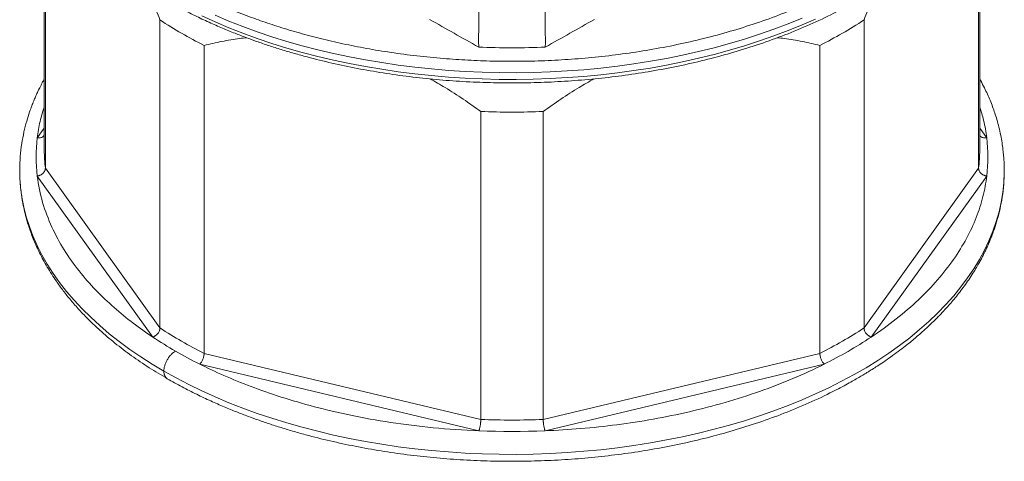
# Model space of a CAD drawing. Units: millimetres. Extents: x 998 to 3681, y 3183 to 4369.
# Drawn here: x 3081 to 3681, y 3192 to 3461 of the extents above; entities that cross this region are included whole.
import ezdxf

# ---------------------------------------------------------------- set-up
doc = ezdxf.new("R2010")
doc.units = ezdxf.units.MM

msp = doc.modelspace()

# ---------------------------------------------------------------- linework, layer by layer
at = {"linetype": 'Continuous', "lineweight": 15}
for p, q in [((3096.15, 3542.72), (3096.15, 3381.23)), ((3096.79, 3541.6), (3096.79, 3370.24)), ((3665.52, 3370.24), (3665.52, 3541.58)), ((3666.15, 3381.23), (3666.15, 3542.68)), ((3166.62, 3272.92), (3166.62, 3460.72)), ((3595.68, 3460.72), (3595.68, 3272.92)), ((3193.53, 3445.18), (3193.53, 3257.38)), ((3568.77, 3257.38), (3568.77, 3445.18)), ((3362.12, 3217.07), (3362.12, 3404.87)), ((3400.18, 3404.87), (3400.18, 3217.07)), ((3096.15, 3394.78), (3091.86, 3388.8)), ((3670.45, 3388.8), (3666.15, 3394.78)), ((3081.17, 3369.54), (3081.15, 3368.98)), ((3096.79, 3370.24), (3166.62, 3272.92)), ((3595.68, 3272.92), (3665.52, 3370.24)), ((3091.86, 3365.49), (3162.31, 3267.29)), ((3599.99, 3267.29), (3670.45, 3365.49)), ((3193.53, 3257.38), (3362.12, 3217.07)), ((3400.18, 3217.07), (3568.77, 3257.38)), ((3190.86, 3250.81), (3360.97, 3210.14)), ((3401.34, 3210.14), (3571.44, 3250.81))]:
    msp.add_line(p, q, dxfattribs=at)
at = {"linetype": 'Continuous', "lineweight": 15, "flags": 128}
for points in [[(3566.17, 3461.28), (3557.91, 3457.68), (3549.43, 3454.24), (3540.76, 3450.97), (3531.9, 3447.88), (3522.86, 3444.96), (3513.64, 3442.23), (3504.28, 3439.68), (3494.76, 3437.32), (3485.11, 3435.15), (3475.33, 3433.18), (3465.45, 3431.4), (3455.46, 3429.82), (3445.38, 3428.44), (3435.23, 3427.26), (3425.01, 3426.28), (3414.74, 3425.51), (3404.43, 3424.95), (3394.09, 3424.58), (3383.74, 3424.43), (3373.39, 3424.48), (3363.04, 3424.74), (3352.71, 3425.2), (3342.42, 3425.87), (3332.18, 3426.75), (3321.99, 3427.82), (3311.87, 3429.1), (3301.84, 3430.59), (3291.9, 3432.27), (3282.07, 3434.14), (3272.35, 3436.21), (3262.77, 3438.48), (3253.32, 3440.93), (3244.03, 3443.57), (3234.9, 3446.4), (3225.95, 3449.4), (3217.18, 3452.58), (3208.61, 3455.93), (3200.24, 3459.46), (3192.09, 3463.14)], [(3200.24, 3463.54), (3208.61, 3460.02), (3217.18, 3456.66), (3225.95, 3453.48), (3234.9, 3450.48), (3244.03, 3447.65), (3253.32, 3445.01), (3262.77, 3442.56), (3272.35, 3440.3), (3282.07, 3438.22), (3291.9, 3436.35), (3301.84, 3434.67), (3311.87, 3433.19), (3321.99, 3431.91), (3332.18, 3430.83), (3342.42, 3429.96), (3352.71, 3429.29), (3363.04, 3428.82), (3373.39, 3428.56), (3383.74, 3428.51), (3394.09, 3428.67), (3404.43, 3429.03), (3414.74, 3429.6), (3425.01, 3430.37), (3435.23, 3431.34), (3445.38, 3432.52), (3455.46, 3433.9), (3465.45, 3435.48), (3475.33, 3437.26), (3485.11, 3439.24), (3494.76, 3441.4), (3504.28, 3443.76), (3513.64, 3446.31), (3522.86, 3449.04), (3531.9, 3451.96), (3540.76, 3455.05), (3549.43, 3458.32), (3557.91, 3461.76)], [(3081.24, 3373.21), (3081.16, 3370.47), (3081.15, 3368.95)], [(3681.15, 3368.46), (3681.05, 3373.46), (3681, 3374.52)], [(3081.15, 3368.95), (3081.25, 3364.49), (3081.7, 3358.52), (3082.5, 3352.56), (3083.66, 3346.62), (3085.18, 3340.71), (3087.04, 3334.82), (3089.26, 3328.98), (3091.83, 3323.19), (3094.74, 3317.45), (3097.99, 3311.78), (3101.58, 3306.17), (3105.5, 3300.64), (3109.75, 3295.19), (3114.32, 3289.82), (3119.21, 3284.55), (3124.42, 3279.38), (3129.93, 3274.32), (3135.74, 3269.37), (3141.84, 3264.54), (3148.23, 3259.83), (3154.89, 3255.26), (3161.82, 3250.82), (3169.02, 3246.52)], [(3169.02, 3246.52), (3176.47, 3242.36), (3184.16, 3238.36), (3192.09, 3234.51), (3200.24, 3230.83), (3208.61, 3227.3), (3217.18, 3223.95), (3225.95, 3220.77), (3234.9, 3217.76), (3244.03, 3214.94), (3253.32, 3212.3), (3262.77, 3209.85), (3272.35, 3207.58), (3282.07, 3205.51), (3291.9, 3203.63), (3301.84, 3201.95), (3311.87, 3200.47), (3321.99, 3199.19), (3332.18, 3198.12), (3342.42, 3197.24), (3352.71, 3196.57), (3363.04, 3196.11), (3373.39, 3195.85), (3383.74, 3195.8), (3394.09, 3195.95), (3404.43, 3196.31), (3414.74, 3196.88), (3425.01, 3197.65), (3435.23, 3198.63), (3445.38, 3199.81), (3455.46, 3201.19), (3465.45, 3202.77), (3475.33, 3204.55), (3485.11, 3206.52), (3494.76, 3208.69), (3504.28, 3211.05), (3513.64, 3213.6), (3522.86, 3216.33), (3531.9, 3219.24), (3540.76, 3222.34), (3549.43, 3225.61), (3557.91, 3229.04), (3566.17, 3232.65), (3574.21, 3236.42), (3582.02, 3240.34), (3589.59, 3244.42), (3596.91, 3248.65), (3603.98, 3253.02), (3610.78, 3257.53), (3617.31, 3262.17), (3623.55, 3266.94), (3629.51, 3271.83), (3635.17, 3276.84), (3640.53, 3281.95), (3645.58, 3287.17), (3650.31, 3292.49), (3654.72, 3297.9), (3658.81, 3303.39), (3662.56, 3308.97), (3665.98, 3314.61), (3669.07, 3320.32), (3671.8, 3326.08), (3674.2, 3331.9), (3676.24, 3337.76), (3677.93, 3343.66), (3679.27, 3349.59), (3680.25, 3355.54), (3680.87, 3361.51), (3681.14, 3367.48), (3681.15, 3368.46)], [(3401.34, 3210.14), (3396.3, 3209.96), (3391.25, 3209.83), (3386.2, 3209.76), (3381.15, 3209.73), (3376.1, 3209.76), (3371.05, 3209.83), (3366.01, 3209.96), (3360.97, 3210.14)]]:
    msp.add_lwpolyline(points, dxfattribs=at)
at = {"linetype": 'Continuous', "lineweight": 15}
for centre, radius, start, end in [((3314.12, 3685.15), 268.56, 236.68625, 243.31913), ((3448.18, 3685.15), 268.56, 296.68087, 303.31376), ((3381.15, 3897.76), 493.26, 267.78916, 272.21084), ((3188.07, 3377.14), 96.92, 173.09436, 186.90564), ((3574.23, 3377.14), 96.92, 353.09436, 6.90564), ((3191.51, 3381.24), 95.36, 180.00583, 186.62074), ((3570.79, 3381.24), 95.36, 353.37926, 359.99417), ((3314.12, 3497.34), 268.56, 236.68625, 243.31913), ((3448.18, 3497.34), 268.56, 296.68087, 303.31376), ((3305.57, 3483.35), 259.24, 236.45294, 240.03438), ((3449.35, 3495.27), 273.26, 296.53947, 303.45515), ((3319.84, 3508.06), 287.77, 240.03124, 243.37176), ((3381.15, 3709.96), 493.26, 267.78916, 272.21084)]:
    msp.add_arc(centre, radius, start, end, dxfattribs=at)
for points, knots in [([(3378.04, 3723.48), (3375.44, 3701.11), (3373.15, 3678.87), (3369.89, 3643.27), (3368.76, 3629.8), (3366.72, 3602.98), (3365.81, 3589.73), (3363.42, 3550.48), (3362.29, 3525.32), (3361.06, 3481.49), (3360.8, 3462.48), (3360.84, 3444.14)], [0.1610816, 0.1610816, 0.1610816, 0.1610816, 0.2263136, 0.2263136, 0.2661772, 0.2661772, 0.3060407, 0.3060407, 0.3857678, 0.3857678, 0.4507874, 0.4507874, 0.4507874, 0.4507874]), ([(3401.46, 3444.14), (3401.46, 3444.73), (3401.47, 3445.9), (3401.47, 3447.68), (3401.47, 3449.45), (3401.46, 3451.23), (3401.46, 3453.02), (3401.45, 3454.8), (3401.45, 3456.59), (3401.44, 3458.38), (3401.42, 3460.18), (3401.41, 3461.98), (3401.4, 3463.78), (3401.38, 3465.59), (3401.36, 3467.4), (3401.34, 3469.21), (3401.32, 3471.02), (3401.29, 3472.84), (3401.27, 3474.66), (3401.24, 3476.48), (3401.21, 3478.31), (3401.18, 3480.14), (3401.14, 3481.97), (3401.11, 3483.8), (3401.07, 3485.64), (3401.03, 3487.48), (3400.99, 3489.32), (3400.95, 3491.17), (3400.91, 3493.01), (3400.86, 3494.86), (3400.81, 3496.71), (3400.76, 3498.57), (3400.71, 3500.43), (3400.66, 3502.28), (3400.61, 3504.15), (3400.55, 3506.01), (3400.33, 3513.02), (3399.9, 3525.15), (3399.16, 3542.49), (3398.29, 3559.67), (3397.27, 3577.36), (3396.1, 3595.48), (3394.77, 3613.91), (3393.36, 3631.76), (3392.21, 3645.3), (3391.37, 3654.66), (3390.88, 3660.02), (3390.38, 3665.32), (3389.88, 3670.55), (3389.38, 3675.71), (3388.88, 3680.81), (3388.37, 3685.83), (3387.86, 3690.78), (3387.35, 3695.67), (3386.83, 3700.48), (3386.32, 3705.22), (3385.81, 3709.89), (3385.29, 3714.48), (3384.78, 3719), (3384.44, 3721.99), (3384.26, 3723.48)], [0, 0, 0, 0, 0.007209, 0.014413, 0.02161, 0.028802, 0.035988, 0.043167, 0.050341, 0.057509, 0.064671, 0.071827, 0.078977, 0.086121, 0.093259, 0.100391, 0.107517, 0.114638, 0.121752, 0.128861, 0.135963, 0.14306, 0.150151, 0.157236, 0.164315, 0.171388, 0.178455, 0.185516, 0.192572, 0.199621, 0.206665, 0.213703, 0.220735, 0.22776, 0.234781, 0.241795, 0.248803, 0.31375, 0.37715, 0.439005, 0.499317, 0.565896, 0.629886, 0.691289, 0.750106, 0.768554, 0.786746, 0.804682, 0.822363, 0.839788, 0.856958, 0.873873, 0.890532, 0.906936, 0.923085, 0.938978, 0.954616, 0.969999, 0.985127, 1, 1, 1, 1]), ([(3172.56, 3485.36), (3175.15, 3483.89), (3180.37, 3480.94), (3188.7, 3476.65), (3197.57, 3472.41), (3207.07, 3468.23), (3217.22, 3464.13), (3227.98, 3460.17), (3239.49, 3456.33), (3251.66, 3452.69), (3264.6, 3449.26), (3278.21, 3446.1), (3292.55, 3443.26), (3307.55, 3440.78), (3323.22, 3438.7), (3338.87, 3437.15), (3354.37, 3436.1), (3369.64, 3435.53), (3385.29, 3435.41), (3401.27, 3435.79), (3417.53, 3436.69), (3433.98, 3438.14), (3450.56, 3440.16), (3467.18, 3442.77), (3483.74, 3446), (3500.15, 3449.83), (3516.31, 3454.28), (3532.12, 3459.34), (3547.48, 3464.99), (3562.29, 3471.22), (3576.45, 3477.99), (3589.88, 3485.28), (3602.5, 3493.03), (3614.23, 3501.21), (3625.02, 3509.76), (3634.81, 3518.62), (3643.58, 3527.75), (3651.28, 3537.08), (3657.93, 3546.55), (3663.51, 3556.11), (3668.04, 3565.71), (3671.54, 3575.28), (3674.06, 3584.77), (3675.61, 3594.16), (3676.26, 3603.39), (3676.06, 3612.42), (3675.06, 3621.24), (3673.25, 3630.19), (3670.57, 3639.22), (3666.95, 3648.26), (3663.05, 3656.27), (3660.03, 3661.2), (3658.74, 3663.29)], [0, 0, 0, 0, 0.0136463, 0.027513, 0.0420352, 0.0570251, 0.0724748, 0.0886584, 0.1050839, 0.1225234, 0.1402281, 0.1587116, 0.1777363, 0.1972863, 0.2174455, 0.2382714, 0.2570152, 0.2762143, 0.2958589, 0.315936, 0.3364296, 0.3573205, 0.3785862, 0.4002008, 0.4221353, 0.4443577, 0.4668328, 0.489523, 0.5123883, 0.5353866, 0.5584745, 0.5816074, 0.6047404, 0.6278283, 0.6508266, 0.6736918, 0.696382, 0.7188572, 0.7410795, 0.7630141, 0.7846287, 0.8058943, 0.8267852, 0.8472788, 0.8673559, 0.8870005, 0.9061997, 0.9249434, 0.945769, 0.9659282, 0.985478, 1, 1, 1, 1]), ([(3170.06, 3472.86), (3173.03, 3471.18), (3178.84, 3467.91), (3187.71, 3463.4), (3196.29, 3459.34), (3204.47, 3455.76), (3212.08, 3452.64), (3219.01, 3449.97), (3225.87, 3447.48), (3232.94, 3445.07), (3240.58, 3442.62), (3248.4, 3440.3), (3258.62, 3437.47), (3271.38, 3434.31), (3286.82, 3431.07), (3302.6, 3428.31), (3318.62, 3426.05), (3334.85, 3424.31), (3351.24, 3423.09), (3367.75, 3422.4), (3384.3, 3422.23), (3400.86, 3422.6), (3417.38, 3423.5), (3433.82, 3424.93), (3450.13, 3426.89), (3466.35, 3429.4), (3482.52, 3432.47), (3498.59, 3436.13), (3514.5, 3440.38), (3530.22, 3445.26), (3545.72, 3450.78), (3560.93, 3456.98), (3572.49, 3462.35), (3580.53, 3466.43), (3585.08, 3468.84), (3589.04, 3471.02), (3592.38, 3472.93), (3595.12, 3474.53), (3597.32, 3475.85), (3599.35, 3477.1), (3601.66, 3478.54), (3604.64, 3480.44), (3608.33, 3482.89), (3612.57, 3485.81), (3616.98, 3489.01), (3621.24, 3492.25), (3625.84, 3495.91), (3630.6, 3499.94), (3635.43, 3504.31), (3639.94, 3508.65), (3644.45, 3513.29), (3648.38, 3517.66), (3651.71, 3521.62), (3654.43, 3525.02), (3657.14, 3528.62), (3659.79, 3532.39), (3662.26, 3536.13), (3664.41, 3539.62), (3666.1, 3542.56), (3667.41, 3544.95), (3668.41, 3546.86), (3669.21, 3548.45), (3669.84, 3549.74), (3670.4, 3550.92), (3671.04, 3552.31), (3671.88, 3554.18), (3672.92, 3556.64), (3674.1, 3559.62), (3675.54, 3563.65), (3677.15, 3568.79), (3678.76, 3575.1), (3680.05, 3582.06), (3680.92, 3589.13), (3681.04, 3593.89), (3681.09, 3596.1)], [0, 0, 0, 0, 0.017711, 0.034547, 0.050356, 0.06499, 0.078311, 0.090188, 0.100506, 0.112894, 0.125299, 0.137824, 0.150464, 0.173715, 0.197173, 0.220696, 0.244214, 0.267715, 0.291297, 0.314912, 0.338503, 0.362118, 0.385805, 0.409518, 0.433207, 0.457074, 0.481335, 0.505959, 0.530913, 0.556247, 0.582166, 0.608648, 0.635649, 0.645357, 0.654239, 0.662009, 0.668665, 0.674207, 0.678633, 0.682149, 0.686796, 0.693096, 0.701048, 0.710646, 0.72111, 0.73108, 0.740532, 0.754308, 0.766812, 0.778484, 0.791363, 0.80569, 0.814353, 0.823457, 0.832993, 0.842956, 0.853046, 0.862068, 0.869904, 0.875527, 0.880346, 0.884367, 0.887596, 0.890134, 0.893237, 0.898105, 0.904271, 0.91172, 0.920411, 0.934283, 0.949602, 0.966306, 0.98432, 1, 1, 1, 1]), ([(3166.62, 3460.72), (3165.15, 3464.48), (3162.61, 3470.94), (3159.98, 3477.11), (3158.87, 3479.68)], [0, 0, 0, 0, 0.581873, 1, 1, 1, 1]), ([(3603.43, 3479.68), (3602.33, 3477.12), (3599.7, 3470.96), (3597.16, 3464.5), (3595.68, 3460.72)], [0, 0, 0, 0, 0.415134, 1, 1, 1, 1]), ([(3219.52, 3449.81), (3218.12, 3449.68), (3212.96, 3449.19), (3204.26, 3447.68), (3197.12, 3446.02), (3193.53, 3445.18)], [0, 0, 0, 0, 0.155522, 0.575706, 1, 1, 1, 1]), ([(3568.77, 3445.18), (3565.2, 3446.02), (3558.09, 3447.67), (3549.36, 3449.19), (3544.14, 3449.68), (3542.67, 3449.82)], [0, 0, 0, 0, 0.42033, 0.836832, 1, 1, 1, 1]), ([(3096.15, 3424.75), (3095.81, 3424.13), (3095.12, 3422.88), (3094.19, 3421.08), (3093.38, 3419.49), (3092.75, 3418.19), (3092.19, 3417), (3091.53, 3415.58), (3090.67, 3413.66), (3089.61, 3411.15), (3088.42, 3408.12), (3086.95, 3404.04), (3085.31, 3398.8), (3083.65, 3392.32), (3082.31, 3385.13), (3081.36, 3377.47), (3081.24, 3372.18), (3081.17, 3369.54)], [0, 0, 0, 0, 0.035442, 0.071668, 0.101855, 0.126042, 0.145267, 0.169235, 0.206649, 0.253888, 0.310832, 0.377134, 0.482743, 0.599313, 0.726386, 0.863421, 1, 1, 1, 1]), ([(3362.12, 3404.87), (3358.55, 3407.41), (3351.45, 3412.47), (3341.12, 3419.14), (3334.28, 3423.04), (3331.19, 3424.79)], [0, 0, 0, 0, 0.356458, 0.709671, 1, 1, 1, 1]), ([(3431.1, 3424.78), (3428.05, 3423.05), (3421.23, 3419.17), (3410.91, 3412.51), (3403.77, 3407.42), (3400.18, 3404.87)], [0, 0, 0, 0, 0.286644, 0.641586, 1, 1, 1, 1]), ([(3681.15, 3368.98), (3681.14, 3369.81), (3681.12, 3371.68), (3680.98, 3374.57), (3680.74, 3377.95), (3680.34, 3381.75), (3679.77, 3385.94), (3678.97, 3390.5), (3677.92, 3395.21), (3676.68, 3399.77), (3675.4, 3403.86), (3674.01, 3407.81), (3672.52, 3411.61), (3670.84, 3415.5), (3668.97, 3419.42), (3667.4, 3422.53), (3666.38, 3424.32), (3666.15, 3424.72)], [0, 0, 0, 0, 0.036583, 0.08303, 0.13925, 0.205064, 0.280224, 0.362868, 0.454851, 0.538328, 0.613579, 0.680866, 0.756749, 0.824935, 0.898232, 0.977044, 1, 1, 1, 1]), ([(3091.86, 3388.8), (3092.34, 3392.15), (3093.28, 3398.57), (3095.22, 3404.91), (3096.15, 3407.94)], [0, 0, 0, 0, 0.522829, 1, 1, 1, 1]), ([(3666.15, 3407.81), (3667.02, 3405.05), (3669, 3398.75), (3669.93, 3392.38), (3670.45, 3388.8)], [0, 0, 0, 0, 0.438717, 1, 1, 1, 1]), ([(3091.86, 3388.8), (3092.49, 3388.77), (3093.77, 3388.73), (3095.33, 3389.34), (3095.89, 3390.08), (3096.13, 3390.39)], [0, 0, 0, 0, 0.365225, 0.729125, 1, 1, 1, 1]), ([(3666.17, 3390.39), (3666.41, 3390.08), (3666.98, 3389.34), (3668.54, 3388.73), (3669.81, 3388.77), (3670.45, 3388.8)], [0, 0, 0, 0, 0.270875, 0.634775, 1, 1, 1, 1]), ([(3091.86, 3365.49), (3091.93, 3365.5), (3092.06, 3365.52), (3092.25, 3365.56), (3092.42, 3365.59), (3092.57, 3365.63), (3092.7, 3365.66), (3092.94, 3365.74), (3093.29, 3365.86), (3093.91, 3366.12), (3094.62, 3366.53), (3095.37, 3367.15), (3095.98, 3367.84), (3096.35, 3368.47), (3096.55, 3368.94), (3096.66, 3369.27), (3096.73, 3369.6), (3096.78, 3369.92), (3096.78, 3370.13), (3096.79, 3370.24)], [0, 0, 0, 0, 0.02728, 0.052018, 0.074214, 0.093868, 0.11098, 0.12555, 0.191658, 0.250732, 0.381895, 0.500233, 0.627997, 0.749829, 0.800454, 0.850776, 0.900802, 0.950541, 1, 1, 1, 1]), ([(3171.09, 3241.94), (3174.07, 3240.26), (3179.89, 3236.98), (3188.77, 3232.47), (3197.35, 3228.41), (3205.51, 3224.83), (3213.11, 3221.72), (3220.02, 3219.06), (3226.86, 3216.58), (3233.91, 3214.17), (3241.53, 3211.74), (3249.32, 3209.42), (3259.5, 3206.61), (3272.22, 3203.47), (3287.59, 3200.24), (3303.29, 3197.5), (3319.23, 3195.26), (3335.37, 3193.53), (3351.67, 3192.33), (3368.08, 3191.64), (3384.53, 3191.49), (3400.99, 3191.86), (3417.42, 3192.76), (3433.76, 3194.2), (3449.98, 3196.16), (3466.12, 3198.66), (3482.21, 3201.73), (3498.21, 3205.39), (3514.05, 3209.65), (3529.72, 3214.52), (3545.18, 3220.05), (3560.36, 3226.26), (3571.89, 3231.64), (3579.9, 3235.72), (3584.42, 3238.12), (3588.33, 3240.28), (3591.61, 3242.16), (3594.31, 3243.75), (3596.47, 3245.05), (3598.52, 3246.3), (3600.89, 3247.78), (3603.95, 3249.75), (3607.72, 3252.25), (3612, 3255.22), (3616.43, 3258.44), (3620.68, 3261.69), (3625.27, 3265.36), (3630.01, 3269.4), (3634.85, 3273.78), (3639.39, 3278.17), (3643.94, 3282.88), (3647.92, 3287.31), (3651.29, 3291.34), (3654.04, 3294.8), (3656.78, 3298.46), (3659.47, 3302.29), (3661.95, 3306.07), (3664.11, 3309.6), (3665.8, 3312.55), (3667.12, 3314.96), (3668.12, 3316.87), (3668.92, 3318.47), (3669.55, 3319.77), (3670.12, 3320.96), (3670.78, 3322.38), (3671.63, 3324.3), (3672.69, 3326.8), (3673.88, 3329.84), (3675.35, 3333.91), (3677, 3339.16), (3678.65, 3345.64), (3680, 3352.83), (3680.94, 3360.49), (3681.07, 3365.77), (3681.13, 3368.41)], [0, 0, 0, 0, 0.017688, 0.034498, 0.050277, 0.064879, 0.078165, 0.090007, 0.100289, 0.112643, 0.125017, 0.137511, 0.150118, 0.173305, 0.196693, 0.220143, 0.243585, 0.267009, 0.290514, 0.314049, 0.337559, 0.361095, 0.384704, 0.408339, 0.431951, 0.455751, 0.479947, 0.504508, 0.529403, 0.554687, 0.580563, 0.607008, 0.633979, 0.643643, 0.652418, 0.660083, 0.666634, 0.67207, 0.676391, 0.679911, 0.684703, 0.691146, 0.699237, 0.708972, 0.719386, 0.729285, 0.738667, 0.752336, 0.764735, 0.776389, 0.789303, 0.803656, 0.812331, 0.821445, 0.83099, 0.840959, 0.850993, 0.859927, 0.867682, 0.873242, 0.878003, 0.88197, 0.885149, 0.887675, 0.890825, 0.895742, 0.90195, 0.909433, 0.918146, 0.932025, 0.947344, 0.964043, 0.982051, 1, 1, 1, 1]), ([(3665.52, 3370.24), (3665.52, 3370.18), (3665.52, 3370.06), (3665.53, 3369.88), (3665.56, 3369.7), (3665.59, 3369.52), (3665.63, 3369.34), (3665.68, 3369.16), (3665.74, 3368.98), (3665.81, 3368.8), (3665.98, 3368.42), (3666.32, 3367.84), (3666.93, 3367.15), (3667.69, 3366.53), (3668.39, 3366.12), (3669.01, 3365.86), (3669.45, 3365.71), (3669.94, 3365.57), (3670.26, 3365.52), (3670.45, 3365.49)], [0, 0, 0, 0, 0.027448, 0.054982, 0.082602, 0.11031, 0.138108, 0.165996, 0.193976, 0.222049, 0.250218, 0.37205, 0.499814, 0.618152, 0.749316, 0.808388, 0.874498, 0.925818, 1, 1, 1, 1]), ([(3081.42, 3362.19), (3081.47, 3361.53), (3081.6, 3359.55), (3081.96, 3356.22), (3082.53, 3352.02), (3083.34, 3347.46), (3084.39, 3342.75), (3085.62, 3338.19), (3086.9, 3334.09), (3088.29, 3330.15), (3089.79, 3326.35), (3091.47, 3322.46), (3093.33, 3318.53), (3095.49, 3314.36), (3097.93, 3310.02), (3100.62, 3305.65), (3103.84, 3300.8), (3107.67, 3295.52), (3112.33, 3289.68), (3117.52, 3283.75), (3123.42, 3277.62), (3130.59, 3270.83), (3139.16, 3263.52), (3149.2, 3255.91), (3159.82, 3248.65), (3167.38, 3244.15), (3171.09, 3241.94)], [0, 0, 0, 0, 0.013531, 0.040688, 0.071703, 0.105804, 0.14376, 0.178206, 0.209257, 0.237022, 0.268335, 0.296471, 0.326716, 0.359236, 0.393815, 0.428507, 0.462595, 0.509312, 0.555696, 0.605155, 0.65774, 0.712999, 0.784247, 0.857111, 0.929889, 1, 1, 1, 1]), ([(3091.86, 3365.49), (3092.52, 3359.99), (3093.64, 3354.64), (3096.65, 3344.27), (3098.55, 3339.25), (3102.97, 3329.58), (3105.5, 3324.92), (3111.07, 3315.99), (3114.1, 3311.72), (3120.56, 3303.55), (3123.99, 3299.65), (3131.12, 3292.23), (3134.82, 3288.7), (3142.43, 3282), (3146.33, 3278.83), (3154.25, 3272.82), (3158.27, 3269.98), (3162.31, 3267.29)], [0, 0, 0, 0, 0.125, 0.125, 0.25, 0.25, 0.375, 0.375, 0.5, 0.5, 0.625, 0.625, 0.75, 0.75, 0.875, 0.875, 1, 1, 1, 1]), ([(3599.99, 3267.29), (3605.36, 3270.86), (3610.46, 3274.55), (3620.08, 3282.14), (3624.59, 3286.04), (3633, 3294.01), (3636.89, 3298.08), (3644.04, 3306.32), (3647.3, 3310.5), (3653.17, 3318.93), (3655.78, 3323.18), (3660.37, 3331.69), (3662.34, 3335.96), (3665.68, 3344.48), (3667.04, 3348.73), (3669.17, 3357.16), (3669.95, 3361.35), (3670.45, 3365.49)], [0, 0, 0, 0, 0.125, 0.125, 0.25, 0.25, 0.375, 0.375, 0.5, 0.5, 0.625, 0.625, 0.75, 0.75, 0.875, 0.875, 1, 1, 1, 1]), ([(3166.62, 3272.92), (3166.62, 3272.86), (3166.62, 3272.74), (3166.61, 3272.56), (3166.59, 3272.37), (3166.56, 3272.18), (3166.52, 3272), (3166.48, 3271.8), (3166.42, 3271.61), (3166.36, 3271.42), (3166.21, 3271.01), (3165.92, 3270.37), (3165.38, 3269.57), (3164.73, 3268.82), (3164.11, 3268.29), (3163.57, 3267.91), (3163.19, 3267.68), (3162.76, 3267.47), (3162.48, 3267.36), (3162.31, 3267.29)], [0, 0, 0, 0, 0.027448, 0.054982, 0.082602, 0.11031, 0.138108, 0.165996, 0.193976, 0.222049, 0.250218, 0.37205, 0.499814, 0.618152, 0.749316, 0.808388, 0.874498, 0.925818, 1, 1, 1, 1]), ([(3599.99, 3267.29), (3599.93, 3267.31), (3599.81, 3267.36), (3599.65, 3267.43), (3599.5, 3267.49), (3599.37, 3267.56), (3599.25, 3267.61), (3599.04, 3267.73), (3598.73, 3267.91), (3598.19, 3268.29), (3597.58, 3268.82), (3596.92, 3269.57), (3596.39, 3270.37), (3596.07, 3271.06), (3595.89, 3271.57), (3595.8, 3271.92), (3595.73, 3272.26), (3595.69, 3272.59), (3595.69, 3272.81), (3595.68, 3272.92)], [0, 0, 0, 0, 0.02728, 0.052018, 0.074214, 0.093868, 0.11098, 0.12555, 0.191659, 0.250732, 0.381895, 0.500233, 0.627997, 0.749829, 0.800454, 0.850776, 0.900802, 0.950541, 1, 1, 1, 1]), ([(3169.02, 3246.52), (3169.02, 3247), (3169.06, 3247.52), (3169.22, 3248.62), (3169.34, 3249.21), (3169.69, 3250.41), (3169.91, 3251.03), (3170.44, 3252.27), (3170.75, 3252.89), (3171.44, 3254.08), (3171.82, 3254.66), (3172.63, 3255.74), (3173.05, 3256.24), (3173.92, 3257.14), (3174.37, 3257.54), (3175.24, 3258.23), (3175.67, 3258.52), (3176.09, 3258.76)], [0, 0, 0, 0, 0.125, 0.125, 0.25, 0.25, 0.375, 0.375, 0.5, 0.5, 0.625, 0.625, 0.75, 0.75, 0.875, 0.875, 1, 1, 1, 1]), ([(3190.86, 3250.81), (3190.9, 3250.85), (3190.97, 3250.92), (3191.07, 3251.02), (3191.17, 3251.12), (3191.25, 3251.21), (3191.32, 3251.3), (3191.45, 3251.46), (3191.64, 3251.71), (3191.97, 3252.2), (3192.36, 3252.87), (3192.76, 3253.77), (3193.09, 3254.69), (3193.29, 3255.44), (3193.4, 3255.99), (3193.46, 3256.36), (3193.5, 3256.71), (3193.53, 3257.06), (3193.53, 3257.27), (3193.53, 3257.38)], [0, 0, 0, 0, 0.02728, 0.052018, 0.074214, 0.093868, 0.11098, 0.12555, 0.191659, 0.250732, 0.381895, 0.500233, 0.627997, 0.749829, 0.800454, 0.850776, 0.900802, 0.950541, 1, 1, 1, 1]), ([(3568.77, 3257.38), (3568.77, 3257.32), (3568.77, 3257.2), (3568.78, 3257.02), (3568.79, 3256.83), (3568.81, 3256.64), (3568.84, 3256.44), (3568.86, 3256.24), (3568.9, 3256.03), (3568.93, 3255.83), (3569.03, 3255.39), (3569.21, 3254.69), (3569.54, 3253.77), (3569.95, 3252.87), (3570.33, 3252.2), (3570.66, 3251.71), (3570.9, 3251.39), (3571.17, 3251.08), (3571.34, 3250.91), (3571.44, 3250.81)], [0, 0, 0, 0, 0.027448, 0.054982, 0.082602, 0.11031, 0.138108, 0.165996, 0.193976, 0.222049, 0.250218, 0.37205, 0.499814, 0.618152, 0.749316, 0.808388, 0.874498, 0.925818, 1, 1, 1, 1]), ([(3171.09, 3241.94), (3171.09, 3241.94), (3170.71, 3242.07), (3170.15, 3242.68), (3169.48, 3243.73), (3169.09, 3245.04), (3169.04, 3246.03), (3169.02, 3246.52)], [0, 0, 0, 0, 0.000105, 0.262796, 0.520028, 0.766992, 1, 1, 1, 1]), ([(3190.86, 3250.81), (3195.51, 3248.48), (3200.43, 3246.16), (3210.85, 3241.59), (3216.35, 3239.33), (3227.95, 3234.94), (3234.06, 3232.8), (3246.91, 3228.68), (3253.66, 3226.71), (3267.82, 3222.98), (3275.22, 3221.23), (3290.69, 3218.01), (3298.75, 3216.55), (3315.51, 3214), (3324.2, 3212.91), (3342.17, 3211.17), (3351.44, 3210.52), (3360.97, 3210.14)], [0, 0, 0, 0, 0.125, 0.125, 0.25, 0.25, 0.375, 0.375, 0.5, 0.5, 0.625, 0.625, 0.75, 0.75, 0.875, 0.875, 1, 1, 1, 1]), ([(3401.34, 3210.14), (3408.51, 3210.43), (3415.76, 3210.87), (3430.38, 3212.1), (3437.73, 3212.89), (3452.49, 3214.82), (3459.88, 3215.96), (3474.64, 3218.6), (3481.99, 3220.11), (3496.59, 3223.5), (3503.83, 3225.38), (3518.12, 3229.51), (3525.16, 3231.75), (3538.96, 3236.61), (3545.72, 3239.22), (3558.87, 3244.77), (3565.26, 3247.71), (3571.44, 3250.81)], [0, 0, 0, 0, 0.125, 0.125, 0.25, 0.25, 0.375, 0.375, 0.5, 0.5, 0.625, 0.625, 0.75, 0.75, 0.875, 0.875, 1, 1, 1, 1]), ([(3362.12, 3217.07), (3362.12, 3217.01), (3362.12, 3216.89), (3362.12, 3216.7), (3362.11, 3216.51), (3362.11, 3216.32), (3362.1, 3216.12), (3362.08, 3215.91), (3362.07, 3215.7), (3362.05, 3215.49), (3362.01, 3215.04), (3361.93, 3214.31), (3361.79, 3213.35), (3361.62, 3212.4), (3361.45, 3211.68), (3361.3, 3211.14), (3361.2, 3210.79), (3361.09, 3210.45), (3361.01, 3210.25), (3360.97, 3210.14)], [0, 0, 0, 0, 0.027448, 0.054982, 0.082602, 0.11031, 0.138108, 0.165996, 0.193976, 0.222049, 0.250218, 0.37205, 0.499814, 0.618152, 0.749316, 0.808388, 0.874498, 0.925818, 1, 1, 1, 1]), ([(3401.34, 3210.14), (3401.32, 3210.18), (3401.29, 3210.26), (3401.25, 3210.38), (3401.21, 3210.49), (3401.17, 3210.59), (3401.14, 3210.68), (3401.08, 3210.86), (3401, 3211.14), (3400.85, 3211.68), (3400.69, 3212.4), (3400.51, 3213.35), (3400.37, 3214.31), (3400.28, 3215.1), (3400.24, 3215.66), (3400.21, 3216.04), (3400.19, 3216.4), (3400.18, 3216.74), (3400.18, 3216.96), (3400.18, 3217.07)], [0, 0, 0, 0, 0.02728, 0.052018, 0.074214, 0.093868, 0.11098, 0.12555, 0.191659, 0.250732, 0.381895, 0.500233, 0.627997, 0.749829, 0.800454, 0.850776, 0.900802, 0.950541, 1, 1, 1, 1])]:
    msp.add_open_spline(points, degree=3, knots=knots, dxfattribs=at)
for points in [[(3330.91, 3461.02), (3340.89, 3455.39), (3350.86, 3449.76), (3360.84, 3444.14)], [(3401.46, 3444.14), (3411.44, 3449.76), (3421.42, 3455.39), (3431.4, 3461.02)], [(3360.84, 3444.14), (3374.36, 3443.57), (3387.95, 3443.57), (3401.46, 3444.14)]]:
    msp.add_open_spline(points, degree=3, dxfattribs=at)

doc.saveas('drawing.dxf')
